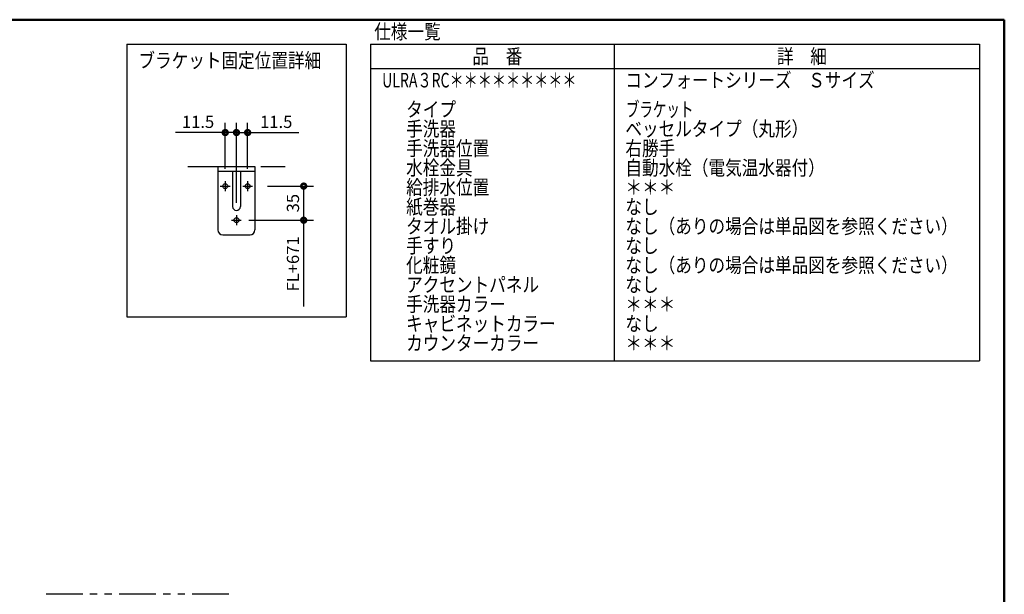
# Model space of a CAD drawing. Units: millimetres. Extents: x -395 to -3, y 7 to 287.
# Drawn here: x -212 to -10, y 169 to 287 of the extents above; entities that cross this region are included whole.
import ezdxf

# ---------------------------------------------------------------- set-up
doc = ezdxf.new("R2010")
doc.units = ezdxf.units.MM
doc.linetypes.add('CENTER', pattern=[12, 7.5, -1.5, 1.5, -1.5])
doc.linetypes.add('PHANTOM', pattern=[15, 7.5, -1.5, 1.5, -1.5, 1.5, -1.5])
doc.layers.add('AV', color=7, linetype='Continuous')
doc.styles.get("Standard").update_dxf_attribs({"font": 'ROMANS', "bigfont": 'BIGFONT'})
doc.dimstyles.new('ISO-25', dxfattribs={"dimtxt": 2.5, "dimasz": 2.5, "dimexe": 1.25, "dimexo": 0.625, "dimtad": 1, "dimtxsty": 'Standard', "dimcen": 2.5, "dimadec": 0, "dimazin": 0, "dimtfac": 1, "dimtmove": 0, "dimatfit": 3, "dimfxl": 1, "dimarcsym": 0})

# ---------------------------------------------------------------- blocks, each defined once
blk = doc.blocks.new('VIS-ULRA3RC0023')
at = {"color": 0, "linetype": 'Continuous'}
for p, q in [((-171.38, 256.82), (-163.78, 256.82)), ((-171.38, 256.82), (-171.38, 243.82)), ((-163.78, 256.82), (-163.78, 243.82)), ((-171.38, 255.92), (-163.78, 255.92)), ((-168.38, 255.92), (-168.38, 248.62)), ((-166.78, 255.92), (-166.78, 248.62)), ((-170.38, 242.82), (-164.78, 242.82))]:
    blk.add_line(p, q, dxfattribs=at)
at = {"color": 0, "linetype": 'CENTER'}
for p, q in [((-170.89, 252.82), (-168.88, 252.82)), ((-169.88, 253.83), (-169.88, 251.81)), ((-166.29, 252.82), (-164.28, 252.82)), ((-165.28, 253.83), (-165.28, 251.81)), ((-167.58, 246.83), (-167.58, 244.81)), ((-168.59, 245.82), (-166.58, 245.82))]:
    blk.add_line(p, q, dxfattribs=at)
at = {"color": 0, "linetype": 'Continuous'}
for centre in [(-169.88, 252.82), (-165.28, 252.82), (-167.58, 245.82)]:
    blk.add_circle(centre, 0.5, dxfattribs=at)
for centre, radius, start, end in [((-167.58, 248.62), 0.8, 180, 0), ((-170.38, 243.82), 1, 180, 270), ((-164.78, 243.82), 1, 270, 0)]:
    blk.add_arc(centre, radius, start, end, dxfattribs=at)
blk = doc.blocks.new('*D39')
at = {"color": 7, "linetype": 'Continuous'}
for p, q in [((-165.04, 245.82), (-151.78, 245.82)), ((-153.78, 228.09), (-153.78, 245.82))]:
    blk.add_line(p, q, dxfattribs=at)
blk.add_lwpolyline([(-154.03, 245.82, 1, 1, 1), (-153.53, 245.82, 1, 1, 1), (-154.03, 245.82, 1, 1, 1)], format="xyseb", dxfattribs=at)
at = {"layer": 'Defpoints', "color": 0}
for p in [(-167.58, 245.82), (-153.78, 245.82), (-190.08, 225.97)]:
    blk.add_point(p, dxfattribs=at)
at = {"color": 0, "insert": (-155.66, 236.84), "char_height": 2.5, "attachment_point": 5, "rotation": 90}
blk.add_mtext('FL+671', dxfattribs=at)
blk = doc.blocks.new('_DOT')
at = {"color": 0, "linetype": 'ByBlock', "lineweight": -2}
blk.add_line((-0.5, 0), (-1, 0), dxfattribs=at)
at = {"color": 0, "linetype": 'ByBlock', "const_width": 0.5}
blk.add_lwpolyline([(-0.25, 0, 1), (0.25, 0, 1)], format="xyb", close=True, dxfattribs=at)
blk = doc.blocks.new('_NONE')
blk = doc.blocks.new('*D40')
at = {"color": 7, "linetype": 'Continuous'}
for p, q in [((-161.24, 252.82), (-151.78, 252.82)), ((-153.78, 245.82), (-153.78, 252.82))]:
    blk.add_line(p, q, dxfattribs=at)
for points in [[(-154.03, 252.82, 1, 1, 1), (-153.53, 252.82, 1, 1, 1), (-154.03, 252.82, 1, 1, 1)], [(-154.03, 245.82, 1, 1, 1), (-153.53, 245.82, 1, 1, 1), (-154.03, 245.82, 1, 1, 1)]]:
    blk.add_lwpolyline(points, format="xyseb", dxfattribs=at)
at = {"layer": 'Defpoints', "color": 0}
for p in [(-163.78, 252.82), (-153.78, 252.82), (-167.58, 245.82)]:
    blk.add_point(p, dxfattribs=at)
at = {"color": 0, "insert": (-155.66, 249.32), "char_height": 2.5, "attachment_point": 5, "rotation": 90}
blk.add_mtext('35', dxfattribs=at)
blk = doc.blocks.new('*D41')
at = {"color": 7, "linetype": 'Continuous'}
for p, q in [((-167.58, 249.37), (-167.58, 265.82)), ((-165.28, 256.37), (-165.28, 265.82)), ((-167.58, 263.82), (-165.28, 263.82)), ((-165.28, 263.82), (-154.78, 263.82))]:
    blk.add_line(p, q, dxfattribs=at)
for points in [[(-167.83, 263.82, 1, 1, 1), (-167.33, 263.82, 1, 1, 1), (-167.83, 263.82, 1, 1, 1)], [(-165.53, 263.82, 1, 1, 1), (-165.03, 263.82, 1, 1, 1), (-165.53, 263.82, 1, 1, 1)]]:
    blk.add_lwpolyline(points, format="xyseb", dxfattribs=at)
at = {"layer": 'Defpoints', "color": 0}
for p in [(-165.28, 263.82), (-165.28, 253.83), (-167.58, 246.83)]:
    blk.add_point(p, dxfattribs=at)
at = {"color": 0, "insert": (-159.42, 265.69), "char_height": 2.5, "attachment_point": 5}
blk.add_mtext('11.5', dxfattribs=at)
blk = doc.blocks.new('*D42')
at = {"color": 7, "linetype": 'Continuous'}
for p, q in [((-169.88, 256.37), (-169.88, 265.82)), ((-169.88, 263.82), (-180.11, 263.82)), ((-167.58, 263.82), (-169.88, 263.82))]:
    blk.add_line(p, q, dxfattribs=at)
for points in [[(-170.13, 263.82, 1, 1, 1), (-169.63, 263.82, 1, 1, 1), (-170.13, 263.82, 1, 1, 1)], [(-167.83, 263.82, 1, 1, 1), (-167.33, 263.82, 1, 1, 1), (-167.83, 263.82, 1, 1, 1)]]:
    blk.add_lwpolyline(points, format="xyseb", dxfattribs=at)
at = {"layer": 'Defpoints', "color": 0}
for p in [(-169.88, 263.82), (-169.88, 253.83), (-167.58, 246.83)]:
    blk.add_point(p, dxfattribs=at)
at = {"color": 0, "insert": (-175.46, 265.69), "char_height": 2.5, "attachment_point": 5}
blk.add_mtext('11.5', dxfattribs=at)
blk = doc.blocks.new('VIS-ULRA3RC0001')
at = {"color": 0, "linetype": 'Continuous', "lineweight": 50}
for p in [(-395, 287), (-10, 10)]:
    blk.add_line(p, (-10, 287), dxfattribs=at)

msp = doc.modelspace()

# ---------------------------------------------------------------- linework, layer by layer
at = {"color": 7, "linetype": 'Continuous'}
for p, q in [((-190.08, 281.97), (-145.08, 281.97)), ((-190.08, 281.97), (-190.08, 225.97)), ((-145.08, 281.97), (-145.08, 225.97)), ((-140.08, 281.97), (-140.08, 216.97)), ((-140.08, 281.97), (-15.08, 281.97)), ((-90.08, 281.97), (-90.08, 216.97)), ((-15.08, 281.97), (-15.08, 216.97)), ((-140.08, 276.97), (-15.08, 276.97)), ((-190.08, 225.97), (-145.08, 225.97)), ((-140.08, 216.97), (-15.08, 216.97))]:
    msp.add_line(p, q, dxfattribs=at)
at = {"color": 7, "linetype": 'PHANTOM'}
for p, q in [((-177.58, 256.82), (-157.58, 256.82)), ((-169.14, 168.99), (-208.14, 168.99))]:
    msp.add_line(p, q, dxfattribs=at)

# ---------------------------------------------------------------- block references
at = {"color": 7}
msp.add_blockref('VIS-ULRA3RC0023', (0, 0), dxfattribs=at)
at = {"layer": 'AV', "color": 7}
msp.add_blockref('VIS-ULRA3RC0001', (0, 0), dxfattribs=at)

# ---------------------------------------------------------------- texts
at = {"color": 7, "char_height": 3, "attachment_point": 7}
for s, insert in [('{\\W0.833333;仕様一覧}', (-139.31, 283.05)), ('{\\W0.833333;品\u3000番}', (-119.15, 277.97)), ('{\\W0.833333;詳\u3000細}', (-56.65, 277.97)), ('{\\W0.833333;ブラケット固定位置詳細}', (-187.7, 277.13)), ('{\\W0.707114;ULRA３RC＊＊＊＊＊＊＊＊＊}', (-137.68, 273.08)), ('{\\W0.833333;コンフォートシリーズ\u3000Ｓサイズ}', (-87.76, 273.08)), ('{\\W0.833333;タイプ}', (-132.76, 267.08)), ('{\\W0.677192;ブラケット}', (-87.66, 267.08)), ('{\\W0.833333;手洗器}', (-132.76, 263.08)), ('{\\W0.833333;ベッセルタイプ（丸形）}', (-87.76, 263.08)), ('{\\W0.833333;手洗器位置}', (-132.76, 259.08)), ('{\\W0.833333;右勝手}', (-87.76, 259.08)), ('{\\W0.833333;水栓金具}', (-132.76, 255.08)), ('{\\W0.833333;自動水栓（電気温水器付）}', (-87.76, 255.08)), ('{\\W0.833333;給排水位置}', (-132.76, 251.08)), ('{\\W0.833333;＊＊＊}', (-87.76, 251.08)), ('{\\W0.833333;紙巻器}', (-132.76, 247.08)), ('{\\W0.833333;なし}', (-87.76, 247.08)), ('{\\W0.833333;なし（ありの場合は単品図を参照ください）}', (-87.76, 243.08)), ('{\\W0.833333;タオル掛け}', (-132.76, 243.08)), ('{\\W0.833333;手すり}', (-132.76, 239.08)), ('{\\W0.833333;なし}', (-87.76, 239.08)), ('{\\W0.833333;化粧鏡}', (-132.76, 235.08)), ('{\\W0.833333;なし（ありの場合は単品図を参照ください）}', (-87.76, 235.08)), ('{\\W0.833333;アクセントパネル}', (-132.76, 231.08)), ('{\\W0.833333;なし}', (-87.76, 231.08)), ('{\\W0.833333;手洗器カラー}', (-132.76, 227.08)), ('{\\W0.833333;＊＊＊}', (-87.76, 227.08)), ('{\\W0.833333;キャビネットカラー}', (-132.76, 223.08)), ('{\\W0.833333;なし}', (-87.76, 223.08)), ('{\\W0.833333;カウンターカラー}', (-132.76, 219.08)), ('{\\W0.833333;＊＊＊}', (-87.76, 219.08))]:
    msp.add_mtext(s, dxfattribs=dict(at, insert=insert))

# ---------------------------------------------------------------- dimensions: what is measured, and where the dimension line sits
at = {"color": 7}
dim = msp.add_linear_dim(base=(-169.88, 263.82), p1=(-167.58, 246.83), p2=(-169.88, 253.83), text='11.5', dimstyle='ISO-25', override={"dimtxt": 2.5, "dimasz": 1, "dimexe": 2, "dimexo": 2.54, "dimgap": 0.625, "dimtad": 1, "dimtih": 0, "dimtoh": 0, "dimdec": 1, "dimdsep": 46, "dimblk1": 'DOT', "dimblk2": 'DOT', "dimsah": 1, "dimse1": 1, "dimse2": 0, "dimtmove": 0}, dxfattribs=at)
dim.commit()
dim.dimension.update_dxf_attribs({"geometry": '*D42', "text_midpoint": (-175.46, 263.82), "dimtype": 160})
for base, p1, p2, angle, text, override, picture, middle in [((-165.28, 263.82), (-167.58, 246.83), (-165.28, 253.83), 180, '11.5', {"dimtxt": 2.5, "dimasz": 1, "dimexe": 2, "dimexo": 2.54, "dimgap": 0.625, "dimtad": 1, "dimtih": 0, "dimtoh": 0, "dimdec": 1, "dimdsep": 46, "dimblk1": 'DOT', "dimblk2": 'DOT', "dimsah": 1, "dimse1": 0, "dimse2": 0, "dimtmove": 0}, '*D41', (-159.42, 263.82)), ((-153.78, 252.82), (-167.58, 245.82), (-163.78, 252.82), 270, '35', {"dimtxt": 2.5, "dimasz": 1, "dimexe": 2, "dimexo": 2.54, "dimgap": 0.625, "dimtad": 1, "dimtih": 0, "dimtoh": 0, "dimdec": 0, "dimdsep": 46, "dimblk1": 'DOT', "dimblk2": 'DOT', "dimsah": 1, "dimse1": 1, "dimse2": 0, "dimtmove": 0}, '*D40', (-153.78, 249.32)), ((-153.78, 245.82), (-190.08, 225.97), (-167.58, 245.82), 270, 'FL+671', {"dimtxt": 2.5, "dimasz": 1, "dimexe": 2, "dimexo": 2.54, "dimgap": 0.625, "dimtad": 1, "dimtih": 0, "dimtoh": 0, "dimdec": 0, "dimdsep": 46, "dimblk1": 'NONE', "dimblk2": 'DOT', "dimsah": 1, "dimse1": 1, "dimse2": 0, "dimtmove": 0}, '*D39', (-153.78, 236.84))]:
    dim = msp.add_linear_dim(base=base, p1=p1, p2=p2, angle=angle, text=text, dimstyle='ISO-25', override=override, dxfattribs=at)
    dim.commit()
    dim.dimension.update_dxf_attribs({"geometry": picture, "text_midpoint": middle, "dimtype": 160})

doc.saveas('drawing.dxf')
